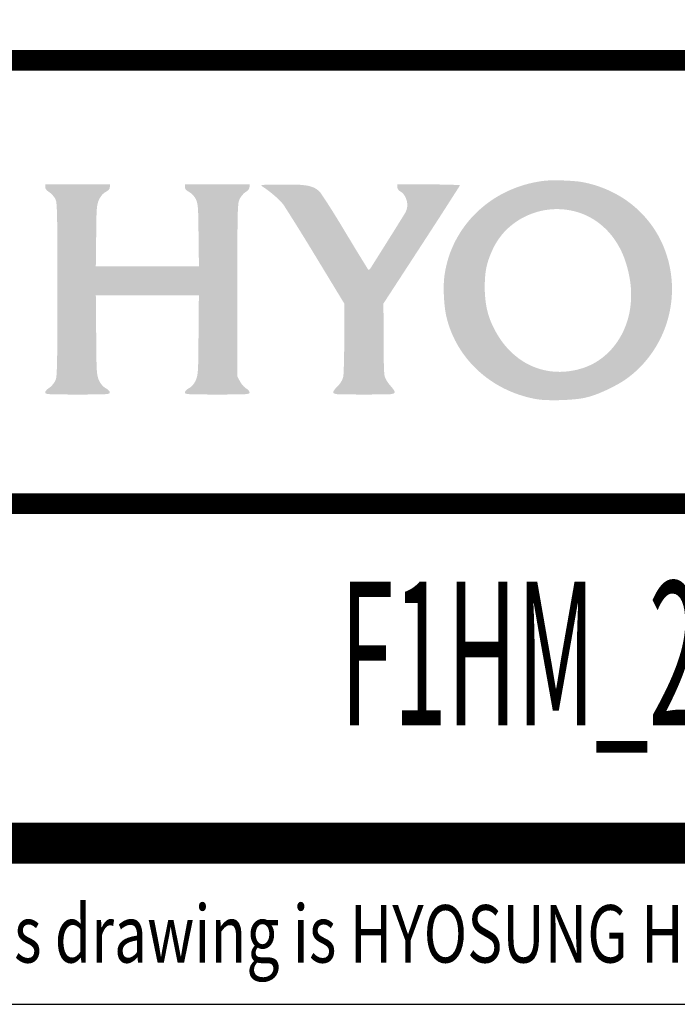
# Model space of a CAD drawing. Units: millimetres. Extents: x 1447 to 3023, y 14 to 2343.
# Drawn here: x 1689 to 1831, y 14 to 226 of the extents above; entities that cross this region are included whole.
import ezdxf
from ezdxf.enums import TextEntityAlignment as Align

# ---------------------------------------------------------------- set-up
doc = ezdxf.new("R2010")
doc.units = ezdxf.units.MM
doc.layers.get('0').update_dxf_attribs({"linetype": 'CONTINUOUS', "lineweight": 30})
doc.styles.add('HY견고딕', font='txt')
doc.styles.add('ROMANS', font='romans.shx', dxfattribs={"width": 0.7, "height": 3.5, "bigfont": 'whgtxt.shx'})

# ---------------------------------------------------------------- blocks, each defined once
blk = doc.blocks.new('HS_A4양식_S(297X210MM)')
blk.add_line((18.0000000000002, 18.00000000000068), (196.0000000000001, 18.00000000000068))
at = {"color": 0}
for p, q in [((18, 14.00000000000057), (195.9999999999999, 14.00000000000131)), ((18, 14), (195.9999999999999, 14.00000000000028))]:
    blk.add_line(p, q, dxfattribs=at)
at = {"color": 3, "const_width": 1}
blk.add_lwpolyline([(21.99999999999991, 17.92807144603535), (191.9999999999999, 17.92807144603535), (192, 273.0000000000006), (21.49999999999997, 273.0000000000006)], dxfattribs=at)
at = {"style": 'ROMANS', "width": 0.75}
blk.add_text("The information written in this drawing is HYOSUNG HEAVY INDUSTRIES's property, and may not be disclosed and/or reproduced without the prior official permission of HYOSUNG HEAVY INDUSTRIES Corp.", height=1.4, dxfattribs=at).set_placement((25.5073376602312, 15.01732643448363))
blk = doc.blocks.new('hico_ci')
at = {"true_color": 0x0e4194}
h = blk.add_hatch(color=154, dxfattribs=at)
edge = h.paths.add_edge_path()
edge.add_arc((-87.58889213669869, 67.21039386994674), 115.6573542135317, 327.1048165484382, 327.379148609724)
edge.add_arc((-975.6210822683096, 635.5862093153438), 1170.006555518851, 327.3791455014085, 327.4034389118317)
edge.add_arc((10.06323945754997, 5.298141397494064), 0.03363674859879229, 327.4034434854938, 359.999956419561)
edge.add_arc((10.08695586406088, 5.298141372526757), 0.009920342087866648, 359.9999964333156, 447.9339419372215)
edge.add_arc((8.1752010225552, -47.69314807680414), 53.03568355278372, 87.9338491325548, 88.16463645442393)
edge.add_arc((9.481611089147691, -6.923395607587707), 12.24500540615856, 88.16454350043396, 89.3118246058308)
edge.add_arc((9.337503835981352, -18.91895683877961), 24.24143221381396, 89.31177138105487, 90.00000621573453)
edge.add_line((9.337501206148772, 5.322475375034202), (8.578126206148738, 5.322475375034202))
edge.add_line((8.578126206148738, 5.322475375034216), (8.578126206148738, 5.25822685003422))
edge.add_arc((8.666198882282174, 5.258226829829709), 0.08807267613343815, 179.9999868559348, 200.2438586409471)
edge.add_arc((8.69831167707514, 5.270070055741982), 0.1222997646660304, 200.2439029638572, 216.0719736548398)
edge.add_arc((8.727682244430241, 5.291465640012149), 0.158637090558326, 216.0720310189615, 229.8197973618891)
edge.add_arc((8.790425285179538, 5.365763867678297), 0.2558837655492473, 229.8197694449375, 239.4290538196848)
edge.add_arc((8.530958847521276, 4.926521539180371), 0.2542697950728332, 35.773980360010626, 59.4290939640411, ccw=False)
edge.add_arc((8.3846441228863, 4.821096355150175), 0.43460966330124, 19.939364720869207, 35.77405005855218, ccw=False)
edge.add_arc((8.356329087600102, 4.810824031118727), 0.4647304512079843, 4.612762918081216, 19.939412931985885, ccw=False)
edge.add_arc((8.468191045552942, 4.819849583594632), 0.3525049717728713, -14.242378039020878, 4.612718611072523, ccw=False)
edge.add_arc((8.37886672111813, 4.842523250303046), 0.4446620664386157, 328.1681828404623, 345.7575186850096, ccw=False)
edge.add_arc((-125.627537153641, 88.03314091747795), 158.1735279955739, 327.8878710710293, 328.168161884662, ccw=False)
edge.add_arc((-363.4408394177982, 237.2831641715134), 438.9416461555749, 327.78223336135653, 327.8878867712939, ccw=False)
edge.add_arc((7.874564893326976, 3.292543172559448), 0.04901669569161234, 270.5100142516248, 327.78214302879337, ccw=False)
edge.add_arc((7.874911439092443, 3.253612993188966), 0.01008497392409092, 211.6244722057158, 270.5100004642802, ccw=False)
edge.add_arc((462.6611376262816, 283.3078246804128), 534.1082716524951, 211.5912425901737, 211.6244741420596, ccw=False)
edge.add_arc((49.60484903123921, 29.28092960519082), 49.19058691675746, 211.1883478339968, 211.5912513404664, ccw=False)
edge.add_arc((89.75058026022674, 53.58285426920961), 96.1188649406232, 210.944249107223, 211.1883290356674, ccw=False)
edge.add_arc((-23.94473440569851, -14.58175150186155), 36.44447107999163, 30.94431844343522, 31.63759526091016)
edge.add_arc((-7.928916743040276, -4.714298704185325), 17.63295758118127, 31.63769531155149, 32.8310410223266)
edge.add_arc((-9.367680583845129, -5.642642252222785), 19.34522599837955, 32.83109061856086, 33.7003780165808)
edge.add_arc((6.382520501175406, 4.861586527081016), 0.4135684780636451, 33.70034679136021, 47.50976918376232)
edge.add_arc((6.35941429625359, 4.836362018646184), 0.4477762627282614, 47.50975857406636, 66.4310955419071)
edge.add_arc((6.271751073153951, 4.635410225171825), 0.6670169158575688, 66.43114360342825, 80.4677626110921)
edge.add_arc((6.102158472550343, 3.625459070578245), 1.691108212981185, 80.46774511113301, 88.4389558479287)
edge.add_arc((5.785070374573792, -8.009341366430519), 13.33022871544476, 88.43889006856084, 90.18018989185562)
edge.add_arc((5.834315241008426, -23.67389749204497), 28.99486224672253, 90.1801526105918, 90.71896112843406)
edge.add_arc((5.498262702725754, 3.105442411625233), 2.213413873179214, 90.71892629454378, 94.25677422828905)
edge.add_arc((5.357341162462205, 4.998739249772001), 0.3148797550115914, 94.25673904725257, 105.4967135946727)
edge.add_arc((5.275644857788564, 5.293392175350647), 0.009110834502378819, 105.4966114967839, 238.0067809175427)
edge.add_arc((4.252225556749778, 3.655145908229215), 1.922530410003445, 53.281262030822575, 58.00680649472531, ccw=False)
edge.add_arc((3.278514217656578, 2.34970027732092), 3.551119390420127, 50.29611920957092, 53.28128967502448, ccw=False)
edge.add_arc((3.367779009109483, 2.457206528810275), 3.411384652069549, 47.32926842106173, 50.296107328445714, ccw=False)
edge.add_arc((5.015447560932614, 4.24459976048162), 0.980420600239397, 39.82273817270891, 47.329237615382624, ccw=False)
edge.add_arc((5.0822900594072, 4.300335129029136), 0.8933898533210056, 32.48958094374319, 39.82277055643982, ccw=False)
edge.add_arc((-55.12113784600947, -34.03807164447284), 72.26765808419817, 32.17192166635982, 32.48956926458112, ccw=False)
edge.add_arc((-36.62863076186463, -22.40537547880605), 50.42063452628888, 31.63174257217389, 32.1719261811038, ccw=False)
edge.add_arc((-61.26873061042318, -37.58294216214503), 79.36010672211306, 31.24720576788991, 31.631774679040575, ccw=False)
edge.add_line((6.579174399898761, 3.583650175034208), (7.28437620614875, 2.421387475034209))
edge.add_line((7.28437620614875, 2.421387475034209), (7.28421935302373, 1.572712675034211))
edge.add_arc((-26.29039406896339, 1.57890429528149), 33.57461399289706, 359.3674324155447, 359.98943387076315, ccw=False)
edge.add_arc((-6.209515706452777, 1.357180485688815), 13.49251158161575, 358.13862431789545, 359.36749241990196, ccw=False)
edge.add_arc((-5.06519223850529, 1.319977115114682), 12.34758350970553, 357.10324926653715, 358.1386915486749, ccw=False)
edge.add_arc((6.875745304499446, 0.7157539846580931), 0.3913685987348835, 344.5565989774974, 357.10328448918904, ccw=False)
edge.add_arc((6.965432665634751, 0.6909766429349986), 0.2983216245217534, 333.7316691536306, 344.5566396288096, ccw=False)
edge.add_arc((6.72166906340982, 0.8112843482579137), 0.5701573060091718, 327.0652532396875, 333.73168445078386, ccw=False)
edge.add_arc((6.672450634722168, 0.8431672817903575), 0.6288000819758233, 320.66539376668703, 327.0652725783152, ccw=False)
edge.add_arc((6.728708927377227, 0.7970643240633137), 0.556064408449558, 313.6474247892735, 320.66533855560454, ccw=False)
edge.add_arc((7.50535355754414, -0.01714257729648239), 0.5691510197192278, 133.647408069556, 148.3259636151153)
edge.add_arc((7.052183909207088, 0.2624570773319164), 0.03666750162476553, 148.3259389618278, 253.6268939152288)
edge.add_arc((7.187812768795311, 0.724081801180958), 0.5178042526860861, 253.6268161479213, 269.4911530252744)
edge.add_arc((7.762562769238059, 65.43971550516704), 65.23599013016188, 269.4911602438272, 269.9999459300735)
edge.add_arc((7.76246187787325, 66.32566976228848), 66.12194438726597, 270.0000340786137, 270.5083614008801)
edge.add_arc((8.345128069280747, 0.6569011900988073), 0.4505909241434287, 270.5084270729581, 288.0799916175415)
edge.add_arc((8.472636999600866, 0.2663252159377834), 0.03972827202814812, 288.0800301696663, 390.2105896667334)
edge.add_arc((7.866984011619934, -0.08632322706134232), 0.7405681012330404, 30.2105971818557, 42.66885251523486)
edge.add_arc((8.88747008343887, 0.8543285775446776), 0.6473143290490169, 216.4891175845401, 222.6689172848921, ccw=False)
edge.add_arc((9.082377253938319, 0.9984956657473418), 0.8897456686747677, 211.6204300748815, 216.4891512352539, ccw=False)
edge.add_arc((9.017810397560368, 0.9587427535013688), 0.8139223676766171, 206.6459126673218, 211.6204676047614, ccw=False)
edge.add_arc((8.537487405576371, 0.7177332187452947), 0.2765251472969634, 195.5184111570572, 206.6458959067241, ccw=False)
edge.add_arc((8.622706996762076, 0.7413959632433063), 0.3649689384809635, 182.7461762309144, 195.5183759813155, ccw=False)
edge.add_arc((22.51442657138034, 1.407729290481242), 14.27266007837977, 181.8369932019523, 182.7461578620843, ccw=False)
edge.add_arc((22.24609573247881, 1.399143716806435), 14.0041919224401, 180.6627529541779, 181.8370769737105, ccw=False)
edge.add_arc((39.00217691040842, 1.592994806739142), 30.76139439439919, 180.0107681297366, 180.6627923414326, ccw=False)
edge.add_line((8.240783059273724, 1.587213531284235), (8.240626206148761, 2.422264215659226))
edge.add_line((8.240626206148761, 2.422264215659212), (9.168751206148727, 3.848035806284216))
edge.add_arc((-178.2051710669145, 125.8217303322709), 223.5767628898644, 326.9373177716921, 327.1048506011462)
h = blk.add_hatch(color=154, dxfattribs=at)
edge = h.paths.add_edge_path()
edge.add_arc((9.187206241704985, 4.474995863492239), 4.498239501168128, 175.2537226692827, 178.5498361790088, ccw=False)
edge.add_arc((5.042671590962271, 4.819109166834593), 0.3394438297334494, 153.4349841819123, 175.2537514333179, ccw=False)
edge.add_arc((5.071663409174676, 4.80461320228045), 0.3718576926876159, 144.9618109578997, 153.4349734583033, ccw=False)
edge.add_arc((5.256509309624079, 4.674998314432045), 0.5976186859187361, 139.0231175462949, 144.9617560923459, ccw=False)
edge.add_arc((5.236532895520156, 4.69234900617333), 0.5711592145661168, 133.0052057162648, 139.0230876761897, ccw=False)
edge.add_arc((5.018875177344938, 4.925716310526852), 0.2520429645533461, 121.9132370704495, 133.0052818469795, ccw=False)
edge.add_arc((4.715230563155529, 5.413290726485641), 0.3223513797988501, 301.9132309446089, 310.3303197891168)
edge.add_arc((4.797640705980484, 5.316219868010194), 0.1950164544817469, 310.3303833331533, 322.5946277058486)
edge.add_arc((4.839218605550741, 5.284425070712089), 0.1426749712404812, 322.5946005615776, 337.0483214169311)
edge.add_arc((4.895502404485939, 5.260590102719391), 0.08155237540408382, 337.0482654015563, 359.0191881501167)
edge.add_line((4.977042831148736, 5.259194125034213), (4.978126206148744, 5.322475375034216))
edge.add_line((4.978126206148744, 5.322475375034216), (3.403126206148727, 5.322475375034216))
edge.add_line((3.403126206148727, 5.322475375034216), (3.403126206148727, 5.258558612534216))
edge.add_arc((3.489054609459487, 5.258558602177899), 0.08592840331076053, 179.9999930945587, 201.896430197849)
edge.add_arc((3.508759805562704, 5.266478623680712), 0.1071656699444701, 201.8964349379639, 220.4517036111342)
edge.add_arc((3.555216204034849, 5.306088389450778), 0.1682158992917882, 220.4516852156523, 234.7702635664025)
edge.add_arc((3.714921506619845, 5.532236513483255), 0.4450710196654485, 234.7703152045882, 241.6959536183637)
edge.add_arc((3.370559277503048, 4.892793994589184), 0.2812017113468315, 50.86006920147929, 61.69601591759522, ccw=False)
edge.add_arc((3.230406123309649, 4.720580746704243), 0.503238441140414, 43.851556820799374, 50.86008287560321, ccw=False)
edge.add_arc((3.214684643927228, 4.705477243713844), 0.5250393749862967, 36.958888156783416, 43.85155418618689, ccw=False)
edge.add_arc((3.334909242005239, 4.795937387483264), 0.3745834292956964, 28.081160592727713, 36.95893840601258, ccw=False)
edge.add_arc((3.328178829164273, 4.79234638166642), 0.3822119140581335, 13.225971721686392, 28.08117957276511, ccw=False)
edge.add_arc((2.934479721115963, 4.699816870763314), 0.7866382955739778, 4.568339894188625, 13.225966081551292, ccw=False)
edge.add_arc((0.4831151305145909, 4.503949018237449), 3.245815509950178, 1.0691973059704196, 4.568322420985396, ccw=False)
edge.add_arc((-73.17354544890884, 3.129353473349468), 76.91530146325515, 0.7171187235201728, 1.0691437160049873, ccw=False)
edge.add_line((3.735731612398723, 4.092006625034216), (3.745324178023736, 3.325600375034213))
edge.add_line((3.745324178023736, 3.325600375034213), (1.233419284273708, 3.325600375034213))
edge.add_line((1.233419284273708, 3.325600375034213), (1.242491481148733, 4.077944125034207))
edge.add_arc((75.90618228072583, 3.177563421383283), 74.66911951554243, 178.9492778471202, 179.3090950468247, ccw=False)
edge.add_arc((4.282964990864201, 4.491173809992091), 3.033857059099433, 175.2773226468395, 178.9492095330713, ccw=False)
edge.add_arc((2.013039278544909, 4.678699385533207), 0.7561984848333905, 166.2161886248321, 175.2772610728294, ccw=False)
edge.add_arc((1.759362372076708, 4.740932551854101), 0.4949994422134496, 153.7689169121626, 166.2162039020276, ccw=False)
edge.add_arc((1.800189139239734, 4.720816306101909), 0.5405130474314183, 146.6203152238009, 153.7689675831356, ccw=False)
edge.add_arc((1.723748335325155, 4.771181025968176), 0.4489717916486352, 138.4044318073887, 146.6203338569659, ccw=False)
edge.add_arc((1.681835766206717, 4.808387644888256), 0.3929272027817155, 129.6235305108242, 138.4045076812389, ccw=False)
edge.add_arc((1.609824533388434, 4.895361977600345), 0.2800106309129096, 118.30405277692299, 129.6235900095008, ccw=False)
edge.add_arc((1.282102172046677, 5.503905982342317), 0.411167892936678, 298.3040095837438, 305.557753168687)
edge.add_arc((1.425983022421036, 5.302621709935735), 0.1637470825292852, 305.5578003203777, 319.9850413397115)
edge.add_arc((1.469426584904454, 5.26614899984898), 0.1070231748508289, 319.985000569702, 338.3915837106468)
edge.add_arc((1.488589579857035, 5.258558508530541), 0.08641162629175485, 338.3916259662098, 360.0000689603048)
edge.add_line((1.575001206148727, 5.258558612534216), (1.575001206148727, 5.322475375034216))
edge.add_line((1.575001206148727, 5.322475375034216), (1.206148738219781e-06, 5.322475375034216))
edge.add_line((1.206148738219781e-06, 5.322475375034216), (0.001084581148745656, 5.259194125034213))
edge.add_arc((0.082479051802693, 5.260587643541271), 0.08140639868502848, 180.9808397163434, 202.8761413317683)
edge.add_arc((0.1423707861414982, 5.285857737444275), 0.1464109945837339, 202.8762204470773, 216.9861301798927)
edge.add_arc((0.1828571035281357, 5.316350986147711), 0.1970961019824657, 216.9861263263339, 229.0769113661756)
edge.add_arc((0.2567737485896942, 5.401612771392394), 0.3099377717689635, 229.0768540884552, 237.6900818440591)
edge.add_arc((-0.07093909109062224, 4.883421070461083), 0.3031840303270175, 48.650506051959894, 57.69006886427968, ccw=False)
edge.add_arc((-0.2908639050203305, 4.633520156915012), 0.6360764909997402, 43.45704618637882, 48.65059236674932, ccw=False)
edge.add_arc((-0.3005782787821545, 4.62431513076794), 0.6494593742435518, 38.29306624160358, 43.457062893171496, ccw=False)
edge.add_arc((-0.07746318547236797, 4.800477359561668), 0.3651822634589424, 30.346072502035383, 38.29301911529478, ccw=False)
edge.add_arc((0.004452605858347169, 4.848433362575278), 0.2702613748497263, 4.939850417253922, 30.346095271918898, ccw=False)
edge.add_arc((-3.871390973780052, 4.513435301850194), 4.160555342471186, 1.4857082299291733, 4.9399237902986215, ccw=False)
edge.add_arc((-19.0457361730914, 4.119839736796095), 19.34000426845374, 0.08825274715462683, 1.4857940784032735, ccw=False)
edge.add_arc((-900.0484495360081, 2.762499201446857), 900.3437632423573, 3.8257286519183253e-05, 0.08827375337710919, ccw=False)
edge.add_arc((-783.1345653051247, 2.763213324245754), 783.4298790112815, 359.9019013709751, 359.999991739512, ccw=False)
edge.add_arc((-22.00426329788951, 1.46004324254308), 22.2984613928216, 358.6217082638505, 359.9019118458351, ccw=False)
edge.add_arc((-5.28173699924713, 1.05769293459494), 5.571095444200401, 355.8244394385408, 358.6217096645656, ccw=False)
edge.add_arc((-0.0486603602513469, 0.675643774356459), 0.324091282734368, 333.59583388099725, 355.82446818877577, ccw=False)
edge.add_arc((-0.06711660006649822, 0.6848072708787925), 0.3446971667635955, 324.71278282674115, 333.59582394142444, ccw=False)
edge.add_arc((-0.2793308621381811, 0.8349926613728513), 0.6046789825592855, 318.8810723033326, 324.71275289466405, ccw=False)
edge.add_arc((-0.2696616184250615, 0.8265514293682088), 0.5918435366558339, 313.0127890666265, 318.8811150701176, ccw=False)
edge.add_arc((-0.06146021859018447, 0.6033825489550821), 0.286635129042212, 302.9192345195131, 313.0128034544713, ccw=False)
edge.add_arc((0.2739643268929228, 0.0852757114656697), 0.3305717412744084, 122.9191504773445, 130.6857129611274)
edge.add_arc((0.2418668742776333, 0.1226110453020794), 0.2813358436280508, 130.6856831070009, 139.4506409552877)
edge.add_arc((0.1942187074765798, 0.1633775980702978), 0.2186281118552285, 139.4506670761514, 148.9908588826204)
edge.add_arc((0.04574302144092712, 0.2526230686338522), 0.04539479127323905, 148.9908961198134, 179.5947700260125)
edge.add_arc((0.02971784233687913, 0.2527363711246977), 0.02936921163414629, 179.5946938713614, 258.3746153831533)
edge.add_arc((0.1624848353998516, 0.8980770354915961), 0.6882255294550204, 258.3746488449025, 266.4220843892311)
edge.add_arc((0.3222814126168032, 3.453747093226326), 3.248886457826702, 266.4221478909752, 269.7203236218828)
edge.add_arc((0.7875283573369529, 98.78581201744271), 98.58208664241224, 269.7203809544621, 269.9999842197649)
edge.add_arc((0.7874523699088058, 100.8464148642967), 100.6426894892743, 270.0000278024211, 270.2755057776488)
edge.add_arc((1.256101978819146, 3.383122773588099), 3.178270660585631, 270.2755883282429, 273.6223406695814)
edge.add_arc((1.416039785487015, 0.8566948252136513), 0.6467852704781617, 273.6223929170538, 282.0653444305648)
edge.add_arc((1.544954992237052, 0.2535796344224082), 0.0300462139116547, 282.0652958080877, 360.0000059339637)
edge.add_arc((1.531879575042382, 0.2535796530095666), 0.04312163110634792, 359.9999794378645, 392.3774988077429)
edge.add_arc((1.417932497964927, 0.1813295269256798), 0.1780438942567621, 32.37746296522032, 43.66979372378722)
edge.add_arc((1.371248229628833, 0.1367642033499408), 0.2425844936921916, 43.66978207044835, 53.61489526208166)
edge.add_arc((1.32534795801169, 0.07447313980362935), 0.3199602749948969, 53.6148476587878, 61.69593142636136)
edge.add_arc((1.60982453338849, 0.6027137724681069), 0.2800106309129513, 230.3764099904914, 241.6959472230689, ccw=False)
edge.add_arc((1.681835766206717, 0.6896881051801813), 0.3929272027817154, 221.5954923187611, 230.3764694891758, ccw=False)
edge.add_arc((1.72374833532507, 0.7268947241002621), 0.4489717916485712, 213.3796661430414, 221.5955681926185, ccw=False)
edge.add_arc((1.800189139239734, 0.7772594439665141), 0.5405130474314177, 206.2310324168643, 213.3796847761991, ccw=False)
edge.add_arc((1.729733385805815, 0.7425437349124877), 0.4619688328321589, 192.0099621484317, 206.2310582069813, ccw=False)
edge.add_arc((2.213791155062751, 0.8455212676515629), 0.9568590188603565, 183.7610948827286, 192.0099567370851, ccw=False)
edge.add_arc((5.780207194946257, 1.079969930258855), 4.530972831393011, 180.7658398194206, 183.7610926255462, ccw=False)
edge.add_arc((151.083783855358, 3.022253563105366), 149.8475302363169, 180.5265644720688, 180.7658315603869, ccw=False)
edge.add_line((1.242581734273784, 1.645131625034253), (1.233599734273724, 2.622475375034213))
edge.add_line((1.233599734273724, 2.622475375034213), (3.74394793739873, 2.622475375034213))
edge.add_line((3.74394793739873, 2.622475375034213), (3.735255821773706, 1.64513162503421))
edge.add_arc((-146.3066071123479, 2.979464021770667), 150.047795970773, 359.2514402986514, 359.4904782041009, ccw=False)
edge.add_arc((-0.7960221241915804, 1.078284990595407), 4.524791516824053, 356.253890915286, 359.25143516085666, ccw=False)
edge.add_arc((2.766690528925693, 0.8450158720550291), 0.9544503664091994, 347.98989706668414, 356.25386538423106, ccw=False)
edge.add_arc((3.248412297913632, 0.7425341993875918), 0.4619482283940666, 333.76900104508525, 347.9898688018067, ccw=False)
edge.add_arc((3.17793827305772, 0.7772594439665141), 0.5405130474314176, 326.62031522380096, 333.7689675831358, ccw=False)
edge.add_arc((3.254379076972384, 0.7268947241002621), 0.4489717916485708, 318.4044318073815, 326.6203338569586, ccw=False)
edge.add_arc((3.296291646090737, 0.6896881051801813), 0.3929272027817167, 309.623530510824, 318.40450768123867, ccw=False)
edge.add_arc((3.368302878908992, 0.6027137724679505), 0.2800106309128179, 298.30405277694587, 309.6235900095239, ccw=False)
edge.add_arc((3.652779454285763, 0.07447313980348724), 0.3199602749950114, 118.3040685736217, 126.3851523411967)
edge.add_arc((3.606879182668621, 0.1367642033499408), 0.2425844936921915, 126.3851047379184, 136.3302179295517)
edge.add_arc((3.560194914332527, 0.1813295269256656), 0.178043894256764, 136.3302062762122, 147.6225370347786)
edge.add_arc((3.446247837255072, 0.2535796530095666), 0.04312163110634373, 147.6225011922566, 180.000020562136)
edge.add_arc((3.433172420060401, 0.2535796344224082), 0.03004621391167477, 179.9999940660439, 257.9347041919114)
edge.add_arc((3.562087626810467, 0.8566948252136513), 0.6467852704781616, 257.9346555694326, 266.3776070829437)
edge.add_arc((3.722025433478279, 3.383122773588639), 3.178270660586161, 266.3776593304197, 269.7244116717577)
edge.add_arc((4.190675042392286, 100.8464148642849), 100.6426894892625, 269.7244942223491, 269.9999721975768)
edge.add_arc((4.19056098669833, 102.0059297363301), 101.8022043613168, 270.000036706467, 270.2732228537978)
edge.add_arc((4.661037702820863, 3.345250955196079), 3.140403820813704, 270.2732949301528, 273.6463976657705)
edge.add_arc((4.821023897840803, 0.8347796219481864), 0.6248398884805046, 273.6464328660275, 282.3152729875675)
edge.add_arc((4.94783585105634, 0.2539114129939861), 0.03029035509240759, 282.3152856719681, 359.9999754859487)
edge.add_arc((4.931431382099532, 0.2539114281091912), 0.04669482404921999, 359.9999655512809, 389.2094460512672)
edge.add_arc((4.82060837233476, 0.1919507527718736), 0.1736627915905287, 29.20939099351878, 40.20563086756618)
edge.add_arc((4.783691920476514, 0.1607477402299224), 0.2219996554678509, 40.20562544638967, 50.19099865315788)
edge.add_arc((4.768155787580667, 0.1421062904107089), 0.2462664038423687, 50.19105223419552, 59.42900102047238)
edge.add_arc((5.00363391042842, 0.5407385548956825), 0.2167213158957753, 227.217793682128, 239.4290190305187, ccw=False)
edge.add_arc((5.249289820764062, 0.8061878556978428), 0.5783981849089577, 221.3492207736012, 227.2177758099752, ccw=False)
edge.add_arc((5.28529440245066, 0.8378734943886741), 0.6263597278540328, 215.6086967400149, 221.3492205788957, ccw=False)
edge.add_arc((5.133687751237858, 0.7292989365900553), 0.4398844981501318, 208.1271467363041, 215.6086919196131, ccw=False)
edge.add_line((4.74575202802373, 0.5219242844092093), (4.682813706148721, 0.6396628750342046))
edge.add_line((4.682813706148721, 0.6396628750342188), (4.682813706148636, 2.749037875034318))
edge.add_arc((835.1131370185794, 2.749771049201115), 830.4303233127545, 179.9063146955063, 180.0000505855629, ccw=False)
edge.add_arc((25.01140486195595, 4.074389449233109), 20.32750819786675, 178.5498128154432, 179.9063318496599, ccw=False)
h = blk.add_hatch(color=154, dxfattribs=at)
edge = h.paths.add_edge_path()
edge.add_arc((11.68919191191969, 2.538343205864436), 1.965765927080678, 187.2894835030015, 194.5072811928714)
edge.add_arc((12.2660136002329, 2.68759712545301), 2.561584685278885, 194.5072699262425, 211.1343780194059)
edge.add_arc((12.33193142044212, 2.727411402982582), 2.638593358204431, 211.1343063245497, 227.3961501525145)
edge.add_arc((12.39077391693854, 2.791393139484924), 2.725519200160242, 227.396144906125, 243.3761176964152)
edge.add_arc((12.47858414191199, 2.966573659689544), 2.921475445915393, 243.3762052570861, 258.5454178779332)
edge.add_arc((12.25548099169282, 1.865535318699628), 1.798060810105342, 258.5455157035683, 267.7626426167035)
edge.add_arc((12.39707128768441, 5.48965936480019), 5.424949685359572, 267.7626533380533, 271.8086900758062)
edge.add_arc((12.39714799714449, 5.487347908822073), 5.422636959854104, 271.8086508097766, 275.8526255419379)
edge.add_arc((12.76951933404519, 1.854596479325295), 1.770850635183754, 275.8526732157882, 285.1663574160452)
edge.add_arc((12.68579322948068, 2.163462045791235), 2.090863132942609, 285.1664606073626, 291.9979895865242)
edge.add_arc((11.88375951074914, 4.148757677798571), 4.232044309873992, 291.9980303602974, 296.0291748207384)
edge.add_arc((11.8953527023329, 4.125010831351645), 4.205618663335664, 296.0292224569466, 300.0651782722474)
edge.add_arc((13.0211886708172, 2.180116209936116), 1.958371076543978, 300.0652126386263, 307.2129491570039)
edge.add_arc((12.60298579963501, 2.730816311242165), 2.649865286961164, 307.2129929084344, 321.4633113674406)
edge.add_arc((12.55214108457989, 2.771312353273785), 2.714866167484631, 321.4633254862762, 335.4570189951541)
edge.add_arc((12.54025299389133, 2.776741611822786), 2.727935350631395, 335.4570042895629, 349.4153063551598)
edge.add_arc((12.56243411208112, 2.772596560077034), 2.70537025683335, 349.4153084606654, 363.4608321026616)
edge.add_arc((12.55539298521609, 2.772171604026838), 2.712424195763331, 3.460813831792296, 21.82344865292583)
edge.add_arc((12.69353961127501, 2.8274904571131), 2.563613356788706, 21.8234786956147, 40.97970416400582)
edge.add_arc((12.6763417641564, 2.812548629808475), 2.586395458200169, 40.97974863379949, 60.04220559561634)
edge.add_arc((12.5682015241656, 2.624921177873176), 2.802955778252767, 60.04224661876668, 77.98924148490866)
edge.add_arc((12.76698895917229, 3.559273059424314), 1.847691478243744, 77.98928495001745, 84.92408230861547)
edge.add_arc((12.41594903514419, -0.3928076015475597), 5.81533190790588, 84.92407827458382, 87.8748770375062)
edge.add_arc((12.41587516820698, -0.3948385649667756), 5.817364213615624, 87.8748917700453, 90.82752369380134)
edge.add_arc((12.35898362394613, 3.543982155733403), 1.87813264925904, 90.8275496515172, 97.68541118779471)
edge.add_arc((12.50000217084153, 2.498990270799283), 2.932596622159962, 97.68543121261783, 115.3037019253431)
edge.add_arc((12.42504406724476, 2.657544984759511), 2.757216136909978, 115.3037564079968, 133.7558804179542)
edge.add_arc((12.36598733776071, 2.719229187338541), 2.671819192405485, 133.7559606811701, 152.5295614758335)
edge.add_arc((12.30379515834289, 2.751564056279648), 2.601723465502769, 152.5295701082027, 171.6812438555395)
edge.add_arc((11.75079872226166, 2.832420689618715), 2.042847044932155, 171.6811963835469, 178.7094137085831)
edge.add_arc((13.66132696950058, 2.789382430881972), 3.953859989735534, 178.7094663218426, 182.9972113084133)
edge.add_arc((13.64521779882244, 2.788546432379022), 3.937729142960169, 182.997319722999, 187.2894176632888)
edge = h.paths.add_edge_path(flags=16)
edge.add_arc((12.43454166001834, 2.94986987967664), 1.722679258958263, 167.6028225002973, 175.2876595505345, ccw=False)
edge.add_arc((12.34351379692515, 2.969881443842425), 1.629477678749483, 159.6660333993345, 167.6029080598833, ccw=False)
edge.add_arc((13.32730393623007, 2.605303356162651), 2.678648885087997, 154.196473116792, 159.6660354923936, ccw=False)
edge.add_arc((12.37288713534366, 3.066757485989228), 1.618530333347016, 132.6447728647698, 154.1964265783206, ccw=False)
edge.add_arc((12.45933487403192, 2.972894146620803), 1.746137300247647, 112.28517211592961, 132.6447851165569, ccw=False)
edge.add_arc((12.47029381202617, 2.946159298904831), 1.775031078125534, 92.10890726691781, 112.2852396066684, ccw=False)
edge.add_arc((12.46824060483362, 3.001901121937323), 1.719251453759407, 71.443714094842, 92.10888828588702, ccw=False)
edge.add_arc((12.4972358374809, 3.088284152688189), 1.628132018335549, 52.83166924084031, 71.44363011939481, ccw=False)
edge.add_arc((12.40506498923014, 2.966717600473032), 1.780689849601566, 35.42864611199792, 52.83160064103822, ccw=False)
edge.add_arc((12.19004330619771, 2.813748873186071), 2.044571936339573, 19.300637357654125, 35.428621339692825, ccw=False)
edge.add_arc((11.49144959248736, 2.569094329895151), 2.784767195974786, 6.506995906487589, 19.300671919105184, ccw=False)
edge.add_arc((12.02197803005953, 2.629605598560161), 2.25079899775696, -10.358093236890397, 6.507006827108285, ccw=False)
edge.add_arc((12.3189969221811, 2.57531883060318), 1.948859806116598, 330.85322717738404, 349.64185270600444, ccw=False)
edge.add_arc((12.4797538450747, 2.485672308726933), 1.764796536721063, 311.00800257837096, 330.8531818324648, ccw=False)
edge.add_arc((12.61813730835775, 2.326523565679054), 1.553897733209628, 289.17587637404074, 311.0080431697409, ccw=False)
edge.add_arc((12.51907279004075, 2.611383135112632), 1.855491421948564, 270.78068982063064, 289.17588751656626, ccw=False)
edge.add_arc((12.52189537146756, 2.404211824798011), 1.648300884560428, 250.67760092073502, 270.7807047072632, ccw=False)
edge.add_arc((12.53142804544882, 2.431402003501034), 1.677113688832597, 230.7699054796019, 250.6776372239779, ccw=False)
edge.add_arc((12.71898328438812, 2.661120955414404), 1.973673572366691, 213.1500393052647, 230.7699048368879, ccw=False)
edge.add_arc((13.17975190260552, 2.96206404577373), 2.524013888141321, 205.5533027939238, 213.1500023820812, ccw=False)
edge.add_arc((12.6335551178762, 2.700914492956613), 1.918596662935977, 196.222376417476, 205.5532209277916, ccw=False)
edge.add_arc((12.68404558733425, 2.715603976045131), 1.97118058081028, 187.0303983586766, 196.2223557713998, ccw=False)
edge.add_arc((13.52525853942973, 2.819348508231229), 2.818766658281611, 179.9999620543503, 187.030469055241, ccw=False)
edge.add_arc((14.01780235377998, 2.819352797778606), 3.311310472632135, 175.2875553569434, 180.0000419208737, ccw=False)
blk = doc.blocks.new('HYOSUNG_TITLE_A4')
at = {"color": 3}
for p, q in [((-170, 19), (-85.00000000000014, 19)), ((-155, 8.19702110853575), (-85.00000000000014, 8.19702110853575))]:
    blk.add_line(p, q, dxfattribs=at)
blk.add_line((-170, 0), (0, 0))
at = {"color": 3, "const_width": 0.5}
for points in [[(-85.00000000000014, 18.99999999999957), (-170, 19)], [(-85.00000000000014, 8.197021108535324), (-155, 8.197021108535694)]]:
    blk.add_lwpolyline(points, dxfattribs=at)
blk.add_blockref('hico_ci', (-146.0466095266641, 10.65474165895822))
for tag, height, style, width, p in [('GEN-TITLE-DES1{20}', 3.4, 'HY견고딕', 0.9, (-40.12195512001956, 40.23156919876124)), ('GEN-TITLE-DES2{24.5}', 2.5, 'ROMANS', 0.8, (-40.24577003001945, 36.36750108462855)), ('GEN-TITLE-NR{12.3}', 4, 'HY견고딕', 0.9, (-52.35236835450229, 27.93472779195201)), ('GEN-TITLE-DAT{7.1}', 2, 'ROMANS', 0.7, (-7.813813360791329, 21.46618360339403)), ('GEN-TITLE-REV{22.6}', 3, 'ROMANS', 0.7, (-4.610111477596121, 15.46031826081006))]:
    blk.add_attdef(tag, text='', height=height, dxfattribs=dict(style=style, width=width)).set_placement(p, align=Align.CENTER)
at = {"style": 'ROMANS', "width": 0.7}
for tag, height, p in [('GEN-TITLE-PLOT{5}', 1.8, (-160.0000000000002, 41.49999999999978)), ('GEN-TITLE-CHKM{2.5}', 2, (-167.5000000000001, 34.49999999999955)), ('GEN-TITLE-ISSD{5}', 1.8, (-160.0000000000002, 34.49999999999955)), ('GEN-TITLE-ITEM{12.7}', 3.5, (-120.0000000000001, 4.097021108535543)), ('GEN-TITLE-REF{12.7}', 3.5, (-39.42085257198779, 4.099999999999817)), ('GEN-TITLE-GRADE{22.6}', 3, (-4.664079815914306, 4.087387457092177))]:
    blk.add_attdef(tag, text='', height=height, dxfattribs=at).set_placement(p, align=Align.MIDDLE)
for tag, height, p in [('GEN-TITLE-CTRN{2.5}', 2, (-167.5000000000002, 41.49999999999978)), ('GEN-TITLE-POSI{22.6}', 2, (-8.07757402690612, 32.460909128455)), ('GEN-TITLE-APPM{2.5}', 2, (-167.5000000000001, 27.49999999999955)), ('GEN-TITLE-FSCM{20.7}', 1.8, (-12.77559254485186, 11.14676420777361))]:
    blk.add_attdef(tag, text='', height=height, dxfattribs=at).set_placement(p, align=Align.MIDDLE_CENTER)
for tag, p in [('GEN-TITLE-MAT2{35}', (-153.1717460559241, 41.4999999999998)), ('GEN-TITLE-MAT1{35}', (-153.1717460559242, 34.4999999999996)), ('GEN-TITLE-DACT{35}', (-153.1717460559241, 27.4999999999996))]:
    blk.add_attdef(tag, text='', height=2, dxfattribs=at).set_placement(p, align=Align.MIDDLE_LEFT)
at = {"style": 'ROMANS'}
blk.add_attdef('GEN-TITLE-SCA{12.7}', text='', height=2, dxfattribs=at).set_placement((-7.660747715843428, 26.68345472464819), align=Align.CENTER)

msp = doc.modelspace()

# ---------------------------------------------------------------- block references
at = {"lineweight": 0, "xscale": 8.854999999999999, "yscale": 8.854999999999999, "zscale": 8.854999999999999}
msp.add_blockref('HS_A4양식_S(297X210MM)', (1287.386194041183, -109.97), dxfattribs=at)
at = {"lineweight": 0}
ref = msp.add_blockref('HYOSUNG_TITLE_A4', (2987.546194041181, 49.42000000000606), dxfattribs=dict(at, xscale=8.854999999999999, yscale=8.854999999999999, zscale=8.854999999999999))
ref.add_attrib('GEN-TITLE-ITEM{12.7}', 'F1HM_23_5.5kW_40~60:1_프리미엄', dxfattribs={"height": 30.9925, "style": 'ROMANS', "width": 0.4905955392044147}).set_placement((1924.94619404118, 85.69912191608829), align=Align.MIDDLE)

doc.saveas('drawing.dxf')
